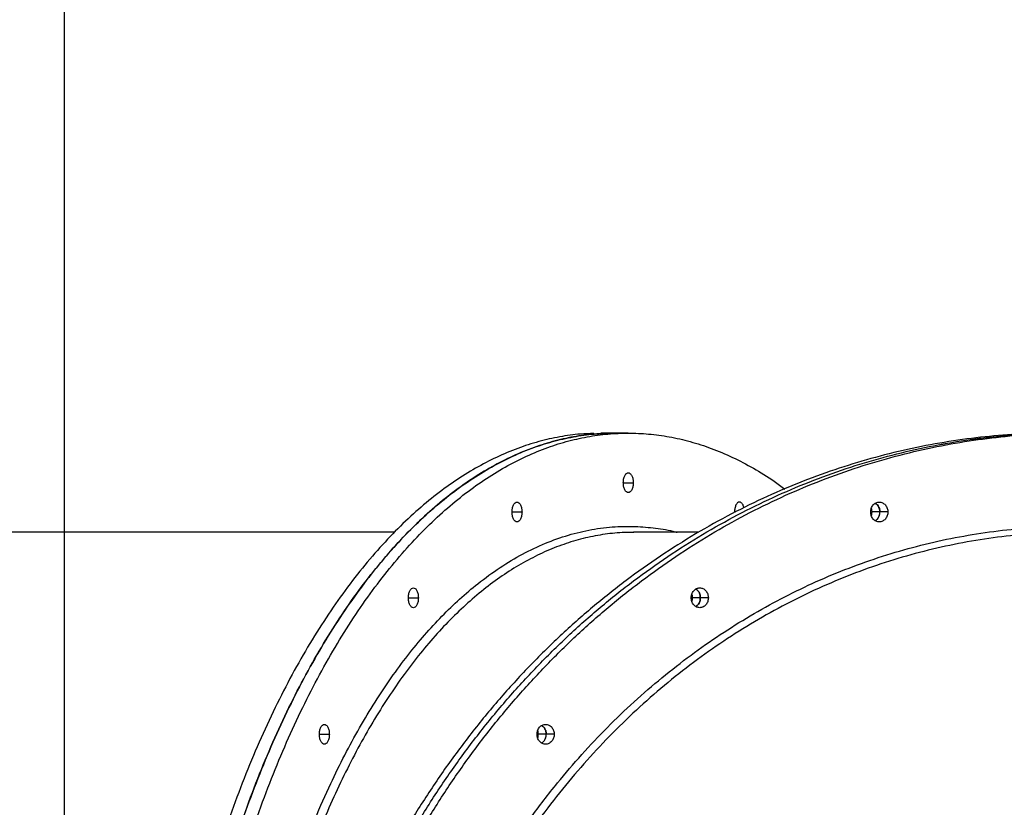
# Model space of a CAD drawing. Units: millimetres. Extents: x 5667 to 194998, y 8630 to 55813.
# Drawn here: x 11045 to 11541, y 15713 to 16110 of the extents above; entities that cross this region are included whole.
import ezdxf

# ---------------------------------------------------------------- set-up
doc = ezdxf.new("R2010")
doc.units = ezdxf.units.MM
doc.header["$PDSIZE"] = -1
doc.linetypes.add('HIDDEN', pattern=[1.905, 1.27, -0.635])
doc.styles.add('ROMANS8', font='romans.shx')
doc.dimstyles.new('ISO-25', dxfattribs={"dimtxt": 2.5, "dimasz": 2.5, "dimexe": 1.25, "dimexo": 0.625, "dimtad": 1, "dimtxsty": 'Standard', "dimcen": 2.5, "dimadec": 0, "dimazin": 0, "dimtfac": 1, "dimtmove": 0, "dimatfit": 3, "dimfxl": 1, "dimarcsym": 0})
doc.dimstyles.new('ISO-25$0', dxfattribs={"dimtxt": 2.5, "dimasz": 2.5, "dimexe": 1.25, "dimexo": 0.625, "dimtad": 1, "dimtxsty": 'Standard', "dimcen": 2.5, "dimadec": 0, "dimazin": 0, "dimtfac": 1, "dimtmove": 0, "dimatfit": 3, "dimfxl": 1, "dimarcsym": 0})

# ---------------------------------------------------------------- blocks, each defined once
blk = doc.blocks.new('*D34')
at = {"color": 0, "linetype": 'HIDDEN', "lineweight": -2, "transparency": 16777216}
for p, q in [((12679.47, 17627.34), (6021.97, 17627.34)), ((6022.97, 17527.34), (6022.97, 14318.87)), ((6022.97, 10819.93), (6022.97, 14028.4)), ((12679.47, 10719.93), (6021.97, 10719.93))]:
    blk.add_line(p, q, dxfattribs=at)
at = {"color": 0, "linetype": 'HIDDEN', "transparency": 16777216}
for points in [[(6006.31, 17527.34), (6039.64, 17527.34), (6022.97, 17627.34)], [(6006.31, 10819.93), (6039.64, 10819.93), (6022.97, 10719.93)]]:
    blk.add_solid(points, dxfattribs=at)
at = {"layer": 'Defpoints', "color": 0, "linetype": 'HIDDEN', "transparency": 16777216}
for p in [(6022.97, 17627.34), (12680.47, 17627.34), (12680.47, 10719.93)]:
    blk.add_point(p, dxfattribs=at)
at = {"color": 7, "linetype": 'HIDDEN', "transparency": 16777216, "insert": (6022.97, 14173.63), "char_height": 160, "attachment_point": 5, "style": 'ROMANS8'}
blk.add_mtext('6,84 m.', dxfattribs=at)
blk = doc.blocks.new('*D28')
at = {"color": 0, "linetype": 'Continuous', "lineweight": -2, "transparency": 16777216}
for p, q in [((11106.2, 18093.16), (11186.2, 18093.16)), ((11186.2, 18093.16), (11621.92, 17408.6)), ((12470.3, 16075.69), (11664.87, 17341.11))]:
    blk.add_line(p, q, dxfattribs=at)
at = {"color": 0, "linetype": 'Continuous', "transparency": 16777216}
blk.add_solid([(11633.16, 17415.76), (11610.67, 17401.44), (11664.87, 17341.11)], dxfattribs=at)
at = {"layer": 'Defpoints', "color": 0, "linetype": 'Continuous', "transparency": 16777216}
for p in [(11664.87, 17341.11), (12470.3, 16075.69)]:
    blk.add_point(p, dxfattribs=at)
at = {"color": 7, "linetype": 'Continuous', "transparency": 16777216, "insert": (10626.91, 18093.16), "char_height": 150, "attachment_point": 5, "style": 'ROMANS8'}
blk.add_mtext('R1,50m.', dxfattribs=at)

msp = doc.modelspace()

# ---------------------------------------------------------------- linework, layer by layer
at = {"color": 7, "linetype": 'HIDDEN', "lineweight": 25, "ltscale": 100}
msp.add_line((11067.468, 16127.336), (11067.468, 13942.336), dxfattribs=at)
msp.add_line((11067.468, 16123.463), (11067.468, 14750.247))
at = {"color": 7, "linetype": 'Continuous', "lineweight": 25}
for p, q in [((11344.726, 15901.941), (11337.797, 15901.941)), ((11351.654, 15901.941), (11344.726, 15901.941)), ((11349.154, 15876.941), (11354.154, 15876.941)), ((11293.12, 15862.187), (11298.12, 15862.187)), ((11405.188, 15862.187), (11405.651, 15862.187)), ((11478.447, 15862.187), (11474.447, 15862.187)), ((11482.447, 15862.187), (11478.447, 15862.187)), ((11233.801, 15851.941), (10921.239, 15851.941)), ((11354.203, 15851.941), (11354.377, 15851.939)), ((11387.129, 15851.941), (11354.206, 15851.941)), ((11240.904, 15818.93), (11245.904, 15818.93)), ((11388.007, 15818.93), (11384.007, 15818.93)), ((11392.007, 15818.93), (11388.007, 15818.93)), ((11196.065, 15750.118), (11201.065, 15750.118)), ((11310.344, 15750.118), (11306.344, 15750.118)), ((11314.344, 15750.118), (11310.344, 15750.118))]:
    msp.add_line(p, q, dxfattribs=at)
for points, knots in [([(11334.304, 15901.785), (11332.053, 15901.718), (11326.325, 15901.549), (11317.082, 15900.201), (11306.545, 15897.83), (11295.91, 15894.387), (11285.278, 15889.912), (11274.685, 15884.385), (11264.168, 15877.811), (11253.706, 15870.14), (11243.267, 15861.307), (11232.899, 15851.286), (11222.652, 15840.064), (11212.638, 15827.725), (11202.903, 15814.3), (11193.491, 15799.828), (11184.443, 15784.356), (11175.803, 15767.954), (11167.608, 15750.689), (11159.887, 15732.634), (11152.664, 15713.854), (11145.962, 15694.432), (11139.837, 15674.571), (11134.293, 15654.372), (11129.327, 15633.929), (11124.912, 15613.207), (11121.023, 15592.15), (11117.668, 15570.837), (11114.853, 15549.345), (11112.591, 15527.903), (11110.864, 15506.585), (11109.665, 15485.464), (11108.931, 15464.605), (11108.842, 15450.789), (11108.797, 15443.941)], [0, 0, 0, 0, 0.0189604, 0.0482399, 0.0780103, 0.1082516, 0.1389406, 0.1694927, 0.2004251, 0.2317086, 0.2633114, 0.2958532, 0.3286543, 0.3616746, 0.3948724, 0.4282046, 0.461627, 0.4950947, 0.5284894, 0.5618392, 0.5950993, 0.6282259, 0.6611761, 0.6933263, 0.7252286, 0.7568471, 0.7881479, 0.819727, 0.850911, 0.8816714, 0.9119823, 0.9418205, 0.9711656, 1, 1, 1, 1]), ([(11115.726, 15443.941), (11115.77, 15450.773), (11115.859, 15464.559), (11116.589, 15485.372), (11117.783, 15506.446), (11119.502, 15527.715), (11121.74, 15548.98), (11124.504, 15570.167), (11127.791, 15591.2), (11131.626, 15612.125), (11136.043, 15633.002), (11141.053, 15653.738), (11146.664, 15674.233), (11152.834, 15694.26), (11159.546, 15713.729), (11166.782, 15732.554), (11174.518, 15750.651), (11182.719, 15767.93), (11191.352, 15784.321), (11200.379, 15799.762), (11209.769, 15814.208), (11219.48, 15827.612), (11229.411, 15839.862), (11239.51, 15850.951), (11249.732, 15860.881), (11260.093, 15869.712), (11270.621, 15877.491), (11281.278, 15884.2), (11292.024, 15889.83), (11302.745, 15894.354), (11313.404, 15897.809), (11323.964, 15900.206), (11334.394, 15901.673), (11341.302, 15901.852), (11344.726, 15901.941)], [0, 0, 0, 0, 0.0284914, 0.0574864, 0.0869677, 0.1169151, 0.147306, 0.1775613, 0.2081932, 0.2391727, 0.2704685, 0.3026942, 0.3351766, 0.3678761, 0.4007514, 0.4337597, 0.4668574, 0.5, 0.5330703, 0.566096, 0.599033, 0.6318377, 0.6644678, 0.6963057, 0.727898, 0.7592094, 0.7902061, 0.8214784, 0.8523595, 0.882821, 0.9128374, 0.9423857, 0.9714458, 1, 1, 1, 1]), ([(11344.726, 15901.941), (11341.31, 15901.853), (11334.417, 15901.674), (11324.01, 15900.214), (11313.473, 15897.827), (11302.839, 15894.388), (11292.206, 15889.912), (11281.613, 15884.385), (11271.096, 15877.811), (11260.634, 15870.14), (11250.195, 15861.307), (11239.827, 15851.286), (11229.58, 15840.064), (11219.566, 15827.725), (11209.832, 15814.3), (11200.419, 15799.828), (11191.371, 15784.356), (11182.731, 15767.954), (11174.536, 15750.689), (11166.815, 15732.634), (11159.592, 15713.854), (11152.89, 15694.432), (11146.765, 15674.571), (11141.221, 15654.372), (11136.256, 15633.929), (11131.84, 15613.207), (11127.951, 15592.15), (11124.596, 15570.837), (11121.781, 15549.345), (11119.519, 15527.903), (11117.792, 15506.585), (11116.593, 15485.464), (11115.86, 15464.605), (11115.77, 15450.789), (11115.726, 15443.941)], [0, 0, 0, 0, 0.0284914, 0.0574864, 0.0869677, 0.1169151, 0.147306, 0.1775613, 0.2081932, 0.2391727, 0.2704685, 0.3026942, 0.3351766, 0.3678761, 0.4007514, 0.4337597, 0.4668574, 0.5, 0.5330703, 0.566096, 0.599033, 0.6318377, 0.6644678, 0.6963057, 0.727898, 0.7592094, 0.7902061, 0.8214784, 0.8523595, 0.882821, 0.9128374, 0.9423857, 0.9714458, 1, 1, 1, 1]), ([(11122.654, 15443.941), (11122.698, 15450.773), (11122.787, 15464.559), (11123.518, 15485.372), (11124.711, 15506.446), (11126.431, 15527.715), (11128.669, 15548.98), (11131.432, 15570.167), (11134.719, 15591.2), (11138.554, 15612.125), (11142.971, 15633.002), (11147.981, 15653.738), (11153.593, 15674.233), (11159.762, 15694.26), (11166.475, 15713.729), (11173.711, 15732.554), (11181.446, 15750.651), (11189.647, 15767.93), (11198.28, 15784.321), (11207.307, 15799.762), (11216.697, 15814.208), (11226.408, 15827.612), (11236.339, 15839.862), (11246.439, 15850.951), (11256.66, 15860.881), (11267.021, 15869.712), (11277.549, 15877.491), (11288.206, 15884.2), (11298.952, 15889.829), (11309.673, 15894.355), (11320.332, 15897.805), (11330.892, 15900.217), (11341.322, 15901.631), (11351.646, 15902.094), (11361.963, 15901.633), (11372.369, 15900.225), (11382.906, 15897.824), (11393.541, 15894.386), (11404.175, 15889.92), (11414.761, 15884.353), (11423.559, 15878.995), (11428.769, 15875.092), (11430.539, 15873.765)], [0, 0, 0, 0, 0.0232781, 0.0469677, 0.0710545, 0.0955222, 0.1203522, 0.1450715, 0.1700984, 0.1954094, 0.2209787, 0.2473078, 0.2738466, 0.3005629, 0.3274227, 0.3543913, 0.3814328, 0.408511, 0.4355302, 0.4625129, 0.4894231, 0.5162254, 0.5428849, 0.5688971, 0.5947087, 0.6202908, 0.6456158, 0.671166, 0.6963965, 0.7212843, 0.7458083, 0.7699499, 0.7936926, 0.8170221, 0.8403002, 0.8639897, 0.8880766, 0.9125443, 0.9373743, 0.9620935, 0.9871205, 1, 1, 1, 1]), ([(11567.171, 15901.941), (11561.254, 15901.853), (11549.315, 15901.674), (11531.291, 15900.214), (11513.04, 15897.827), (11494.62, 15894.388), (11476.204, 15889.912), (11457.856, 15884.385), (11439.641, 15877.811), (11421.52, 15870.14), (11403.44, 15861.307), (11385.482, 15851.286), (11367.732, 15840.064), (11350.388, 15827.725), (11333.527, 15814.3), (11317.225, 15799.828), (11301.552, 15784.356), (11286.589, 15767.954), (11272.394, 15750.689), (11259.021, 15732.634), (11246.511, 15713.854), (11234.902, 15694.432), (11224.294, 15674.571), (11214.69, 15654.372), (11206.09, 15633.929), (11198.443, 15613.207), (11191.706, 15592.15), (11185.895, 15570.837), (11181.02, 15549.345), (11177.102, 15527.903), (11174.11, 15506.585), (11172.034, 15485.464), (11170.763, 15464.605), (11170.608, 15450.789), (11170.531, 15443.941)], [0, 0, 0, 0, 0.0284914, 0.0574864, 0.0869677, 0.1169151, 0.147306, 0.1775613, 0.2081932, 0.2391727, 0.2704685, 0.3026942, 0.3351766, 0.3678761, 0.4007514, 0.4337597, 0.4668574, 0.5, 0.5330703, 0.566096, 0.599033, 0.6318377, 0.6644678, 0.6963057, 0.727898, 0.7592094, 0.7902061, 0.8214784, 0.8523595, 0.882821, 0.9128374, 0.9423857, 0.9714458, 1, 1, 1, 1]), ([(11174.531, 15443.941), (11174.608, 15450.773), (11174.762, 15464.559), (11176.027, 15485.372), (11178.094, 15506.446), (11181.073, 15527.715), (11184.949, 15548.98), (11189.735, 15570.167), (11195.429, 15591.2), (11202.072, 15612.125), (11209.722, 15633.002), (11218.4, 15653.738), (11228.119, 15674.233), (11238.804, 15694.26), (11250.431, 15713.729), (11262.964, 15732.554), (11276.363, 15750.651), (11290.567, 15767.93), (11305.519, 15784.321), (11321.156, 15799.762), (11337.419, 15814.208), (11354.24, 15827.612), (11371.439, 15839.862), (11388.933, 15850.951), (11406.636, 15860.881), (11424.582, 15869.712), (11442.818, 15877.491), (11461.276, 15884.2), (11479.888, 15889.83), (11498.458, 15894.354), (11516.919, 15897.809), (11535.211, 15900.206), (11553.276, 15901.673), (11565.241, 15901.852), (11571.171, 15901.941)], [0, 0, 0, 0, 0.0284914, 0.0574864, 0.0869677, 0.1169151, 0.147306, 0.1775613, 0.2081932, 0.2391727, 0.2704685, 0.3026942, 0.3351766, 0.3678761, 0.4007514, 0.4337597, 0.4668574, 0.5, 0.5330703, 0.566096, 0.599033, 0.6318377, 0.6644678, 0.6963057, 0.727898, 0.7592094, 0.7902061, 0.8214784, 0.8523595, 0.882821, 0.9128374, 0.9423857, 0.9714458, 1, 1, 1, 1]), ([(11174.531, 15443.941), (11174.608, 15450.773), (11174.762, 15464.559), (11176.027, 15485.372), (11178.094, 15506.446), (11181.073, 15527.715), (11184.949, 15548.98), (11189.735, 15570.167), (11195.429, 15591.2), (11202.072, 15612.125), (11209.722, 15633.002), (11218.4, 15653.738), (11228.119, 15674.233), (11238.804, 15694.26), (11250.431, 15713.729), (11262.964, 15732.554), (11276.363, 15750.651), (11290.567, 15767.93), (11305.519, 15784.321), (11321.156, 15799.762), (11337.419, 15814.208), (11354.24, 15827.612), (11371.439, 15839.862), (11388.933, 15850.951), (11406.636, 15860.881), (11424.582, 15869.712), (11442.818, 15877.491), (11461.276, 15884.201), (11479.889, 15889.825), (11498.457, 15894.369), (11516.923, 15897.753), (11530.473, 15899.722), (11537.869, 15900.271), (11539.142, 15900.366)], [0, 0, 0, 0, 0.0300375, 0.0606059, 0.091687, 0.1232595, 0.1552995, 0.1871967, 0.2194908, 0.2521514, 0.2851455, 0.3191199, 0.353365, 0.3878389, 0.4224982, 0.4572978, 0.4921915, 0.5271326, 0.5619974, 0.5968153, 0.6315396, 0.6661245, 0.7005253, 0.7340908, 0.7673975, 0.800408, 0.8330868, 0.8660561, 0.8986129, 0.9307275, 0.9623727, 0.9935245, 1, 1, 1, 1]), ([(11178.531, 15443.941), (11178.608, 15450.773), (11178.762, 15464.559), (11180.027, 15485.372), (11182.094, 15506.446), (11185.073, 15527.715), (11188.949, 15548.98), (11193.735, 15570.167), (11199.429, 15591.2), (11206.072, 15612.125), (11213.722, 15633.002), (11222.4, 15653.738), (11232.119, 15674.233), (11242.804, 15694.26), (11254.431, 15713.729), (11266.964, 15732.554), (11280.363, 15750.651), (11294.567, 15767.93), (11309.519, 15784.321), (11325.156, 15799.762), (11341.419, 15814.208), (11358.24, 15827.612), (11375.439, 15839.862), (11392.933, 15850.951), (11410.636, 15860.881), (11428.582, 15869.712), (11446.818, 15877.491), (11465.276, 15884.2), (11483.888, 15889.829), (11502.458, 15894.355), (11520.919, 15897.805), (11539.211, 15900.217), (11557.276, 15901.631), (11575.158, 15902.094), (11593.026, 15901.632), (11611.051, 15900.226), (11629.301, 15897.821), (11647.724, 15894.399), (11666.127, 15889.872), (11680.805, 15885.611), (11689.2, 15882.517), (11691.609, 15881.629)], [0, 0, 0, 0, 0.0239476, 0.0483185, 0.0730982, 0.0982696, 0.1238138, 0.149244, 0.1749908, 0.2010297, 0.2273345, 0.2544209, 0.281723, 0.3092076, 0.33684, 0.3645842, 0.3924036, 0.4202606, 0.4480568, 0.4758157, 0.5034999, 0.531073, 0.5584993, 0.5852597, 0.6118137, 0.6381316, 0.664185, 0.69047, 0.7164262, 0.7420298, 0.7672592, 0.7920952, 0.8165207, 0.8405212, 0.8644688, 0.8888397, 0.9136194, 0.9387908, 0.964335, 0.9897652, 1, 1, 1, 1]), ([(11349.154, 15876.941), (11349.189, 15877.569), (11349.261, 15878.877), (11349.841, 15880.577), (11350.685, 15881.692), (11351.654, 15882.061), (11352.623, 15881.692), (11353.467, 15880.577), (11354.047, 15878.877), (11354.119, 15877.569), (11354.154, 15876.941)], [0, 0, 0, 0, 0.1200542, 0.25, 0.3799458, 0.5, 0.6200542, 0.75, 0.8799458, 1, 1, 1, 1]), ([(11354.154, 15876.941), (11354.119, 15876.313), (11354.047, 15875.005), (11353.467, 15873.306), (11352.623, 15872.19), (11351.654, 15871.822), (11350.685, 15872.19), (11349.841, 15873.306), (11349.261, 15875.005), (11349.189, 15876.313), (11349.154, 15876.941)], [0, 0, 0, 0, 0.1200542, 0.25, 0.3799458, 0.5, 0.6200542, 0.75, 0.8799458, 1, 1, 1, 1]), ([(11293.12, 15862.187), (11293.154, 15862.815), (11293.227, 15864.123), (11293.807, 15865.822), (11294.65, 15866.938), (11295.62, 15867.307), (11296.589, 15866.938), (11297.432, 15865.822), (11298.013, 15864.123), (11298.085, 15862.815), (11298.12, 15862.187)], [0, 0, 0, 0, 0.12005423, 0.25, 0.37994577, 0.5, 0.62005423, 0.75, 0.87994577, 1, 1, 1, 1]), ([(11409.93, 15864.278), (11409.79, 15864.789), (11409.485, 15865.901), (11408.65, 15866.932), (11407.69, 15867.308), (11406.719, 15866.937), (11405.875, 15865.823), (11405.295, 15864.123), (11405.223, 15862.815), (11405.188, 15862.187)], [0, 0, 0, 0, 0.128673, 0.27964, 0.4191153, 0.5585906, 0.7095577, 0.8605247, 1, 1, 1, 1]), ([(11473.787, 15862.187), (11473.847, 15862.815), (11473.972, 15864.123), (11474.977, 15865.822), (11476.438, 15866.938), (11478.117, 15867.307), (11479.795, 15866.938), (11481.257, 15865.822), (11482.261, 15864.123), (11482.387, 15862.815), (11482.447, 15862.187)], [0, 0, 0, 0, 0.1200542, 0.25, 0.3799458, 0.5, 0.6200542, 0.75, 0.8799458, 1, 1, 1, 1]), ([(11474.447, 15862.187), (11474.44, 15862.845), (11474.434, 15863.522), (11474.125, 15864.058), (11474.117, 15864.073)], [0, 0, 0, 0, 0.9715343, 1, 1, 1, 1]), ([(11476.117, 15866.528), (11476.489, 15866.287), (11477.377, 15865.713), (11478.255, 15864.11), (11478.385, 15862.811), (11478.447, 15862.187)], [0, 0, 0, 0, 0.2732497, 0.6510022, 1, 1, 1, 1]), ([(11478.447, 15862.187), (11478.385, 15862.811), (11478.255, 15864.11), (11477.377, 15865.713), (11476.489, 15866.287), (11476.117, 15866.528)], [0, 0, 0, 0, 0.3489978, 0.7267503, 1, 1, 1, 1]), ([(11298.12, 15862.187), (11298.085, 15861.559), (11298.013, 15860.251), (11297.432, 15858.552), (11296.589, 15857.436), (11295.62, 15857.067), (11294.65, 15857.436), (11293.807, 15858.552), (11293.227, 15860.251), (11293.154, 15861.559), (11293.12, 15862.187)], [0, 0, 0, 0, 0.1200542, 0.25, 0.3799458, 0.5, 0.6200542, 0.75, 0.8799458, 1, 1, 1, 1]), ([(11482.447, 15862.187), (11482.387, 15861.559), (11482.261, 15860.251), (11481.257, 15858.552), (11479.795, 15857.436), (11478.117, 15857.067), (11476.438, 15857.436), (11474.977, 15858.552), (11473.972, 15860.251), (11473.847, 15861.559), (11473.787, 15862.187)], [0, 0, 0, 0, 0.12005423, 0.25, 0.37994577, 0.5, 0.62005423, 0.75, 0.87994577, 1, 1, 1, 1]), ([(11474.117, 15860.301), (11474.125, 15860.316), (11474.434, 15860.852), (11474.44, 15861.529), (11474.447, 15862.187)], [0, 0, 0, 0, 0.0284657, 1, 1, 1, 1]), ([(11476.117, 15857.846), (11476.489, 15858.087), (11477.377, 15858.661), (11478.255, 15860.264), (11478.385, 15861.563), (11478.447, 15862.187)], [0, 0, 0, 0, 0.2732497, 0.6510022, 1, 1, 1, 1]), ([(11476.117, 15857.846), (11476.489, 15858.087), (11477.377, 15858.661), (11478.255, 15860.264), (11478.385, 15861.563), (11478.447, 15862.187)], [0, 0, 0, 0, 0.2732497, 0.6510022, 1, 1, 1, 1]), ([(11210.841, 15144.427), (11208.4, 15149.144), (11203.534, 15158.55), (11196.702, 15173.52), (11190.242, 15189.038), (11184.183, 15205.168), (11178.551, 15221.791), (11173.343, 15238.906), (11168.572, 15256.448), (11164.235, 15274.426), (11160.106, 15293.897), (11156.293, 15314.905), (11152.909, 15337.516), (11150.172, 15360.544), (11148.098, 15383.929), (11146.703, 15407.52), (11146.029, 15430.027), (11145.959, 15451.354), (11146.389, 15471.51), (11147.315, 15491.642), (11148.742, 15511.738), (11150.657, 15531.586), (11153.039, 15551.08), (11155.862, 15570.13), (11159.134, 15588.838), (11163.088, 15608.376), (11167.833, 15628.671), (11173.474, 15649.566), (11179.712, 15669.783), (11186.505, 15689.194), (11193.818, 15707.728), (11201.269, 15724.534), (11208.772, 15739.747), (11216.252, 15753.487), (11224.071, 15766.485), (11232.186, 15778.669), (11240.507, 15789.929), (11249.024, 15800.283), (11257.731, 15809.754), (11266.682, 15818.398), (11276.449, 15826.69), (11287.022, 15834.366), (11298.376, 15841.155), (11309.865, 15846.607), (11321.484, 15850.731), (11333.234, 15853.527), (11344.515, 15854.889), (11355.253, 15855.062), (11365.376, 15854.117), (11372.373, 15853.05), (11375.971, 15852.018), (11376.241, 15851.941)], [0, 0, 0, 0, 0.0197541, 0.0393919, 0.0589624, 0.0785129, 0.0980906, 0.1173913, 0.1368085, 0.156195, 0.175474, 0.1983483, 0.2212118, 0.2441401, 0.2672109, 0.2903059, 0.3132483, 0.3328083, 0.3523604, 0.3719519, 0.3916311, 0.4114196, 0.430769, 0.4500246, 0.4692322, 0.4884366, 0.5113559, 0.5344117, 0.5575185, 0.5804709, 0.6033416, 0.626206, 0.6458141, 0.6655212, 0.6853076, 0.7049807, 0.7245692, 0.7437719, 0.7629837, 0.7822496, 0.8016152, 0.8247323, 0.8476955, 0.8705704, 0.8934326, 0.9163577, 0.939423, 0.9591913, 0.9788395, 0.9984148, 1, 1, 1, 1]), ([(11331.517, 15144.397), (11327.296, 15149.108), (11318.844, 15158.542), (11306.951, 15173.595), (11295.69, 15189.238), (11285.159, 15205.463), (11275.423, 15222.1), (11266.468, 15239.14), (11258.272, 15256.569), (11250.791, 15274.497), (11243.622, 15294.046), (11236.993, 15315.192), (11231.137, 15337.887), (11226.435, 15360.859), (11222.879, 15384.108), (11220.478, 15407.634), (11219.313, 15430.207), (11219.203, 15451.674), (11219.967, 15471.907), (11221.584, 15492.009), (11224.052, 15511.981), (11227.35, 15531.704), (11231.47, 15551.176), (11236.385, 15570.324), (11242.096, 15589.159), (11248.975, 15608.749), (11257.184, 15628.982), (11266.902, 15649.749), (11277.672, 15669.902), (11289.467, 15689.363), (11302.215, 15708.002), (11315.176, 15724.854), (11328.155, 15740.021), (11341.033, 15753.66), (11354.505, 15766.584), (11368.569, 15778.773), (11383.072, 15790.094), (11397.926, 15800.501), (11413.045, 15809.971), (11428.507, 15818.568), (11444.419, 15826.35), (11460.792, 15833.291), (11477.619, 15839.356), (11494.706, 15844.454), (11511.959, 15848.562), (11529.296, 15851.668), (11546.711, 15853.786), (11564.189, 15854.903), (11581.734, 15855.059), (11599.304, 15854.101), (11611.41, 15853.033), (11617.605, 15852.003), (11617.975, 15851.941)], [0, 0, 0, 0, 0.0197284, 0.0395057, 0.0592756, 0.0789249, 0.098501, 0.1177024, 0.1369238, 0.1562103, 0.1756082, 0.1986979, 0.2216374, 0.2445042, 0.2673739, 0.2903222, 0.3134244, 0.3331613, 0.3527881, 0.3723535, 0.391905, 0.4114896, 0.4308032, 0.450232, 0.4696026, 0.4888717, 0.5117414, 0.5346081, 0.5575473, 0.5806365, 0.6037147, 0.6266473, 0.6462049, 0.6657601, 0.68536, 0.705053, 0.724843, 0.7441798, 0.7634284, 0.7826343, 0.8018421, 0.8214905, 0.8412361, 0.8610678, 0.8807886, 0.9004225, 0.9200178, 0.9396221, 0.9592398, 0.9789624, 0.9987427, 1, 1, 1, 1]), ([(11354.387, 15851.821), (11352.88, 15851.85), (11348.059, 15851.944), (11339.95, 15851.072), (11330.101, 15849.252), (11320.345, 15846.44), (11310.681, 15842.709), (11301.109, 15838.043), (11291.629, 15832.439), (11282.266, 15825.9), (11273.072, 15818.456), (11264.095, 15810.152), (11255.361, 15801.022), (11246.869, 15791.075), (11238.618, 15780.308), (11230.609, 15768.717), (11222.866, 15756.323), (11215.433, 15743.189), (11208.35, 15729.389), (11201.632, 15714.972), (11195.277, 15699.942), (11189.285, 15684.299), (11183.659, 15668.039), (11178.417, 15651.198), (11173.591, 15633.867), (11169.205, 15616.141), (11165.266, 15598.076), (11161.771, 15579.672), (11158.72, 15560.929), (11156.116, 15541.845), (11153.972, 15522.472), (11152.3, 15502.913), (11151.117, 15483.278), (11150.379, 15463.618), (11150.287, 15450.498), (11150.242, 15443.941)], [0, 0, 0, 0, 0.0140982, 0.0451081, 0.075932, 0.1066421, 0.1373106, 0.1680089, 0.198809, 0.2297859, 0.260789, 0.2916081, 0.3223157, 0.3529841, 0.3836846, 0.4144892, 0.4454723, 0.4764698, 0.5072842, 0.5379895, 0.5686576, 0.5993601, 0.6301688, 0.6611582, 0.6921496, 0.7229595, 0.753662, 0.7843295, 0.8150334, 0.845846, 0.8768418, 0.9078268, 0.9386322, 0.9693325, 1, 1, 1, 1]), ([(11576.892, 15851.93), (11571.135, 15851.843), (11559.494, 15851.668), (11542.009, 15850.122), (11524.466, 15847.626), (11507.001, 15844.09), (11489.649, 15839.533), (11472.509, 15833.968), (11455.676, 15827.43), (11439.211, 15819.956), (11423.111, 15811.553), (11407.378, 15802.222), (11392.013, 15791.955), (11377.072, 15780.777), (11362.642, 15768.747), (11348.802, 15755.938), (11335.576, 15742.389), (11322.962, 15728.104), (11310.959, 15713.082), (11299.579, 15697.32), (11288.88, 15680.885), (11278.923, 15663.866), (11269.755, 15646.361), (11261.374, 15628.395), (11253.795, 15609.962), (11246.948, 15591.089), (11243.08, 15578.18), (11241.142, 15571.71)], [0, 0, 0, 0, 0.0390169, 0.0788882, 0.1187774, 0.1587846, 0.1990126, 0.239337, 0.2794133, 0.3193343, 0.3592007, 0.3991122, 0.4391696, 0.4794736, 0.5197282, 0.5597517, 0.5996478, 0.6395168, 0.6794584, 0.719574, 0.7599224, 0.8001025, 0.8400809, 0.8799596, 0.9198386, 0.9598181, 1, 1, 1, 1]), ([(11240.904, 15818.93), (11240.939, 15819.558), (11241.011, 15820.866), (11241.591, 15822.566), (11242.435, 15823.681), (11243.404, 15824.05), (11244.373, 15823.681), (11245.217, 15822.566), (11245.797, 15820.866), (11245.869, 15819.558), (11245.904, 15818.93)], [0, 0, 0, 0, 0.1200542, 0.25, 0.3799458, 0.5, 0.6200542, 0.75, 0.8799458, 1, 1, 1, 1]), ([(11383.346, 15818.93), (11383.406, 15819.558), (11383.532, 15820.866), (11384.537, 15822.566), (11385.998, 15823.681), (11387.676, 15824.05), (11389.355, 15823.681), (11390.816, 15822.566), (11391.821, 15820.866), (11391.946, 15819.558), (11392.007, 15818.93)], [0, 0, 0, 0, 0.1200542, 0.25, 0.3799458, 0.5, 0.6200542, 0.75, 0.8799458, 1, 1, 1, 1]), ([(11384.007, 15818.93), (11384, 15819.588), (11383.994, 15820.265), (11383.685, 15820.801), (11383.676, 15820.816)], [0, 0, 0, 0, 0.9715343, 1, 1, 1, 1]), ([(11385.676, 15823.271), (11386.049, 15823.03), (11386.936, 15822.456), (11387.815, 15820.853), (11387.944, 15819.554), (11388.007, 15818.93)], [0, 0, 0, 0, 0.2732497, 0.6510022, 1, 1, 1, 1]), ([(11388.007, 15818.93), (11387.944, 15819.554), (11387.815, 15820.853), (11386.936, 15822.456), (11386.049, 15823.03), (11385.676, 15823.271)], [0, 0, 0, 0, 0.3489978, 0.7267503, 1, 1, 1, 1]), ([(11245.904, 15818.93), (11245.869, 15818.302), (11245.797, 15816.994), (11245.217, 15815.295), (11244.373, 15814.179), (11243.404, 15813.811), (11242.435, 15814.179), (11241.591, 15815.295), (11241.011, 15816.994), (11240.939, 15818.302), (11240.904, 15818.93)], [0, 0, 0, 0, 0.12005423, 0.25, 0.37994577, 0.5, 0.62005423, 0.75, 0.87994577, 1, 1, 1, 1]), ([(11392.007, 15818.93), (11391.946, 15818.302), (11391.821, 15816.994), (11390.816, 15815.295), (11389.355, 15814.179), (11387.676, 15813.811), (11385.998, 15814.179), (11384.537, 15815.295), (11383.532, 15816.994), (11383.406, 15818.302), (11383.346, 15818.93)], [0, 0, 0, 0, 0.12005423, 0.25, 0.37994577, 0.5, 0.62005423, 0.75, 0.87994577, 1, 1, 1, 1]), ([(11383.676, 15817.044), (11383.685, 15817.059), (11383.994, 15817.595), (11384, 15818.272), (11384.007, 15818.93)], [0, 0, 0, 0, 0.0284657, 1, 1, 1, 1]), ([(11388.007, 15818.93), (11387.944, 15818.306), (11387.815, 15817.007), (11386.936, 15815.404), (11386.049, 15814.83), (11385.676, 15814.589)], [0, 0, 0, 0, 0.3489978, 0.7267503, 1, 1, 1, 1]), ([(11385.676, 15814.589), (11386.049, 15814.83), (11386.936, 15815.404), (11387.815, 15817.007), (11387.944, 15818.306), (11388.007, 15818.93)], [0, 0, 0, 0, 0.2732497, 0.6510022, 1, 1, 1, 1]), ([(11196.065, 15750.118), (11196.1, 15750.746), (11196.172, 15752.054), (11196.752, 15753.754), (11197.596, 15754.869), (11198.565, 15755.238), (11199.534, 15754.869), (11200.378, 15753.754), (11200.958, 15752.054), (11201.031, 15750.746), (11201.065, 15750.118)], [0, 0, 0, 0, 0.12005423, 0.25, 0.37994577, 0.5, 0.62005423, 0.75, 0.87994577, 1, 1, 1, 1]), ([(11305.684, 15750.118), (11305.744, 15750.746), (11305.869, 15752.054), (11306.874, 15753.754), (11308.335, 15754.869), (11310.014, 15755.238), (11311.692, 15754.869), (11313.154, 15753.754), (11314.158, 15752.054), (11314.284, 15750.746), (11314.344, 15750.118)], [0, 0, 0, 0, 0.1200542, 0.25, 0.3799458, 0.5, 0.6200542, 0.75, 0.8799458, 1, 1, 1, 1]), ([(11201.065, 15750.118), (11201.031, 15749.49), (11200.958, 15748.182), (11200.378, 15746.483), (11199.534, 15745.367), (11198.565, 15744.999), (11197.596, 15745.367), (11196.752, 15746.483), (11196.172, 15748.182), (11196.1, 15749.49), (11196.065, 15750.118)], [0, 0, 0, 0, 0.12005423, 0.25, 0.37994577, 0.5, 0.62005423, 0.75, 0.87994577, 1, 1, 1, 1]), ([(11314.344, 15750.118), (11314.284, 15749.49), (11314.158, 15748.182), (11313.154, 15746.483), (11311.692, 15745.367), (11310.014, 15744.999), (11308.335, 15745.367), (11306.874, 15746.483), (11305.869, 15748.182), (11305.744, 15749.49), (11305.684, 15750.118)], [0, 0, 0, 0, 0.1200542, 0.25, 0.3799458, 0.5, 0.6200542, 0.75, 0.8799458, 1, 1, 1, 1]), ([(11306.344, 15750.118), (11306.337, 15750.776), (11306.331, 15751.454), (11306.022, 15751.989), (11306.014, 15752.005)], [0, 0, 0, 0, 0.9715343, 1, 1, 1, 1]), ([(11306.014, 15748.232), (11306.022, 15748.247), (11306.331, 15748.783), (11306.337, 15749.46), (11306.344, 15750.118)], [0, 0, 0, 0, 0.0284657, 1, 1, 1, 1]), ([(11308.014, 15754.459), (11308.386, 15754.218), (11309.274, 15753.645), (11310.152, 15752.041), (11310.282, 15750.742), (11310.344, 15750.118)], [0, 0, 0, 0, 0.2732497, 0.6510022, 1, 1, 1, 1]), ([(11310.344, 15750.118), (11310.282, 15750.742), (11310.152, 15752.041), (11309.274, 15753.645), (11308.386, 15754.218), (11308.014, 15754.459)], [0, 0, 0, 0, 0.3489978, 0.7267503, 1, 1, 1, 1]), ([(11308.014, 15745.777), (11308.386, 15746.018), (11309.274, 15746.592), (11310.152, 15748.196), (11310.282, 15749.495), (11310.344, 15750.118)], [0, 0, 0, 0, 0.2732497, 0.6510022, 1, 1, 1, 1]), ([(11308.014, 15745.777), (11308.386, 15746.018), (11309.274, 15746.592), (11310.152, 15748.196), (11310.282, 15749.495), (11310.344, 15750.118)], [0, 0, 0, 0, 0.2732497, 0.6510022, 1, 1, 1, 1])]:
    msp.add_open_spline(points, degree=3, knots=knots, dxfattribs=at)

# ---------------------------------------------------------------- dimensions: what is measured, and where the dimension line sits
at = {"color": 7, "linetype": 'Continuous'}
dim = msp.add_radius_dim(center=(12470.301, 16075.69), mpoint=(11664.872, 17341.109), dimstyle='ISO-25', override={"dimtxt": 150, "dimasz": 80, "dimexe": 1, "dimexo": 1, "dimgap": 40, "dimtad": 0, "dimtih": 1, "dimtoh": 1, "dimlfac": 0.001, "dimzin": 0, "dimpost": 'm.', "dimtxsty": 'ROMANS8', "dimcen": 1, "dimclrt": 7, "dimadec": 2, "dimtzin": 0}, dxfattribs=at)
dim.commit()
dim.dimension.update_dxf_attribs({"geometry": '*D28', "text_midpoint": (10626.912, 18093.16), "dimtype": 164})
at = {"color": 7, "linetype": 'HIDDEN'}
dim = msp.add_linear_dim(base=(6022.972, 17627.336), p1=(12680.468, 10719.933), p2=(12680.468, 17627.336), angle=90, text='6,84 m.', dimstyle='ISO-25$0', override={"dimtxt": 160, "dimasz": 100, "dimexe": 1, "dimexo": 1, "dimgap": 50, "dimtad": 0, "dimtih": 1, "dimtoh": 1, "dimlfac": 0.001, "dimzin": 0, "dimpost": 'm.', "dimtxsty": 'ROMANS8', "dimclrt": 7, "dimadec": 2, "dimtzin": 0}, dxfattribs=at)
dim.commit()
dim.dimension.update_dxf_attribs({"geometry": '*D34', "text_midpoint": (6022.972, 14173.635)})

doc.saveas('drawing.dxf')
